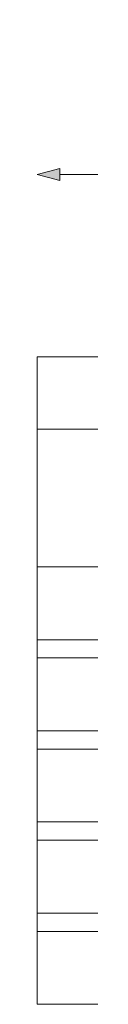
# Model space of a CAD drawing. Units: millimetres. Extents: x -55032 to -50032, y -36960 to -32960.
# Drawn here: x -52447 to -52403, y -36193 to -35383 of the extents above; entities that cross this region are included whole.
import ezdxf

# ---------------------------------------------------------------- set-up
doc = ezdxf.new("R2010")
doc.units = ezdxf.units.MM
doc.header["$MEASUREMENT"] = 0
for name, color, linetype, lineweight in [('0_Pen_No__1', 7, 'Continuous', 13), ('0_Pen_No__221', 7, 'Continuous', 5), ('OBJ_000002_Pen_No__1', 7, 'Continuous', 13), ('OBJ_000004_Pen_No__1', 7, 'Continuous', 13), ('OBJ_000006_Pen_No__1', 7, 'Continuous', 13), ('OBJ_000007_Pen_No__1', 7, 'Continuous', 13), ('OBJ_000008_Pen_No__1', 7, 'Continuous', 13), ('OBJ_000009_Pen_No__1', 7, 'Continuous', 13), ('OBJ_000010_Pen_No__1', 7, 'Continuous', 13), ('OBJ_000012_Pen_No__1', 7, 'Continuous', 13), ('OBJ_000013_Pen_No__1', 7, 'Continuous', 13), ('OBJ_000014_Pen_No__1', 7, 'Continuous', 13), ('OBJ_000015_Pen_No__1', 7, 'Continuous', 13), ('OBJ_000016_Pen_No__1', 7, 'Continuous', 13), ('OBJ_000017_Pen_No__1', 7, 'Continuous', 13), ('OBJ_000018_Pen_No__1', 7, 'Continuous', 13), ('OBJ_000019_Pen_No__1', 7, 'Continuous', 13), ('OBJ_000020_Pen_No__1', 7, 'Continuous', 13), ('OBJ_000021_Pen_No__1', 7, 'Continuous', 13), ('OBJ_000022_Pen_No__1', 7, 'Continuous', 13), ('OBJ_000023_Pen_No__1', 7, 'Continuous', 13)]:
    doc.layers.add(name, color=color, linetype=linetype, lineweight=lineweight)
doc.styles.add('GENERATED_STYLE_1', font='txt')
doc.dimstyles.new('GENERATED_STYLE__1', dxfattribs={"dimtxt": 40, "dimasz": 18.357488, "dimexe": 0.18, "dimexo": 150, "dimgap": 0.09, "dimtad": 1, "dimtih": 1, "dimtoh": 1, "dimdec": 0, "dimlfac": 0.1, "dimzin": 0, "dimdsep": 46, "dimtxsty": 'GENERATED_STYLE_1', "dimblk": 'ARROWHEAD_5', "dimblk1": 'ARROWHEAD_5', "dimblk2": 'ARROWHEAD_5', "dimcen": 0.09, "dimse1": 1, "dimse2": 1, "dimclrd": 7, "dimclre": 7, "dimclrt": 7, "dimadec": 0, "dimazin": 0, "dimtfac": 1, "dimtdec": 4, "dimtmove": 0, "dimatfit": 3, "dimfxl": 0, "dimtolj": 1, "dimtzin": 0, "dimarcsym": 0})

# ---------------------------------------------------------------- blocks, each defined once
blk = doc.blocks.new('*D1')
at = {"linetype": 'Continuous', "lineweight": 0, "true_color": 0x000000}
for points in [[(-52447.08, -35510.3), (-52428.42, -35515.3), (-52428.42, -35505.3)], [(-51264.9, -35510.3), (-51283.56, -35505.3), (-51283.56, -35515.3)]]:
    blk.add_hatch(color=18, dxfattribs=at).paths.add_polyline_path(points)
at = {"layer": '0_Pen_No__221', "linetype": 'Continuous'}
for p, q in [((-52447.08, -35510.3), (-52428.42, -35505.3)), ((-52428.42, -35505.3), (-52428.42, -35515.3)), ((-51264.9, -35510.3), (-51283.56, -35505.3)), ((-51283.56, -35515.3), (-51283.56, -35505.3)), ((-52447.08, -35510.3), (-52428.42, -35515.3)), ((-52428.42, -35510.3), (-51283.56, -35510.3)), ((-51264.9, -35510.3), (-51283.56, -35515.3))]:
    blk.add_line(p, q, dxfattribs=at)
at = {"layer": '0_Pen_No__1', "insert": (-51945.77, -35502.3), "char_height": 40, "attachment_point": 7, "style": 'GENERATED_STYLE_1'}
blk.add_mtext('\\A1;{\\fArial CE|b0|i0|c238|p34;120 cm}', dxfattribs=at)
blk = doc.blocks.new('ARROWHEAD_5')
at = {"color": 0, "linetype": 'Continuous', "lineweight": 0}
blk.add_line((0, 0), (-1, 0), dxfattribs=at)
blk.add_solid([(-1, 0.2679), (0, 0), (-1, -0.2679), (-1, 0.2679)], dxfattribs=at)

msp = doc.modelspace()

# ---------------------------------------------------------------- linework, layer by layer
at = {"layer": 'OBJ_000002_Pen_No__1', "linetype": 'Continuous'}
for p, q in [((-52447.08, -35671.1), (-52447.08, -35660.53)), ((-52447.08, -35660.53), (-52447.08, -35688.91)), ((-52447.08, -35660.53), (-52447.08, -35671.1)), ((-52447.08, -35688.91), (-52447.08, -35660.53)), ((-52447.08, -35661.03), (-52447.08, -35671.49)), ((-52447.08, -35661.03), (-52447.08, -35690.59)), ((-52447.08, -35671.49), (-52447.08, -35661.03)), ((-52447.08, -35680.47), (-52447.08, -35671.1)), ((-52447.08, -35671.1), (-52447.08, -35688.91)), ((-52447.08, -35671.1), (-52447.08, -35680.47)), ((-52447.08, -35699.73), (-52447.08, -35671.1)), ((-52447.08, -35688.91), (-52447.08, -35671.1)), ((-52447.08, -35671.1), (-52447.08, -35699.73)), ((-52447.08, -35671.49), (-52447.08, -35680.77)), ((-52447.08, -35690.59), (-52447.08, -35671.49)), ((-52447.08, -35680.77), (-52447.08, -35671.49)), ((-52447.08, -35671.49), (-52447.08, -35690.59)), ((-52447.08, -35688.67), (-52447.08, -35680.47)), ((-52447.08, -35680.47), (-52447.08, -35699.73)), ((-52447.08, -35680.47), (-52447.08, -35688.67)), ((-52447.08, -35699.73), (-52447.08, -35680.47)), ((-52447.08, -35680.77), (-52447.08, -35688.88)), ((-52447.08, -35701.04), (-52447.08, -35680.77)), ((-52447.08, -35680.77), (-52447.08, -35690.59)), ((-52447.08, -35710.33), (-52447.08, -35680.77)), ((-52447.08, -35680.77), (-52447.08, -35701.04)), ((-52447.08, -35688.88), (-52447.08, -35680.77)), ((-52447.08, -35680.77), (-52447.08, -35710.33)), ((-52447.08, -35690.59), (-52447.08, -35680.77)), ((-52447.08, -35695.67), (-52447.08, -35688.67)), ((-52447.08, -35688.67), (-52447.08, -35699.73)), ((-52447.08, -35688.67), (-52447.08, -35695.67)), ((-52447.08, -35699.73), (-52447.08, -35688.67)), ((-52447.08, -35688.88), (-52447.08, -35695.82)), ((-52447.08, -35718.43), (-52447.08, -35688.88)), ((-52447.08, -35688.88), (-52447.08, -35710.33)), ((-52447.08, -35695.82), (-52447.08, -35688.88)), ((-52447.08, -35688.88), (-52447.08, -35718.43)), ((-52447.08, -35710.33), (-52447.08, -35688.88)), ((-52447.08, -35688.91), (-52447.08, -35699.73)), ((-52447.08, -35699.73), (-52447.08, -35688.91)), ((-52447.08, -35701.04), (-52447.08, -35690.59)), ((-52447.08, -35690.59), (-52447.08, -35701.04)), ((-52447.08, -35701.49), (-52447.08, -35695.67)), ((-52447.08, -35695.67), (-52447.08, -35699.73)), ((-52447.08, -35695.67), (-52447.08, -35701.49)), ((-52447.08, -35724.89), (-52447.08, -35695.67)), ((-52447.08, -35717.72), (-52447.08, -35695.67)), ((-52447.08, -35695.67), (-52447.08, -35724.89)), ((-52447.08, -35709.33), (-52447.08, -35695.67)), ((-52447.08, -35695.67), (-52447.08, -35717.72)), ((-52447.08, -35699.73), (-52447.08, -35695.67)), ((-52447.08, -35695.67), (-52447.08, -35709.33)), ((-52447.08, -35695.82), (-52447.08, -35701.58)), ((-52447.08, -35725.37), (-52447.08, -35695.82)), ((-52447.08, -35695.82), (-52447.08, -35718.43)), ((-52447.08, -35701.58), (-52447.08, -35695.82)), ((-52447.08, -35695.82), (-52447.08, -35725.37)), ((-52447.08, -35718.43), (-52447.08, -35695.82)), ((-52447.08, -35699.73), (-52447.08, -35709.33)), ((-52447.08, -35709.33), (-52447.08, -35699.73)), ((-52447.08, -35710.33), (-52447.08, -35701.04)), ((-52447.08, -35701.04), (-52447.08, -35710.33)), ((-52447.08, -35706.12), (-52447.08, -35701.49)), ((-52447.08, -35701.49), (-52447.08, -35724.89)), ((-52447.08, -35701.49), (-52447.08, -35706.12)), ((-52447.08, -35730.84), (-52447.08, -35701.49)), ((-52447.08, -35724.89), (-52447.08, -35701.49)), ((-52447.08, -35701.49), (-52447.08, -35730.84)), ((-52447.08, -35701.58), (-52447.08, -35706.17)), ((-52447.08, -35731.13), (-52447.08, -35701.58)), ((-52447.08, -35701.58), (-52447.08, -35725.37)), ((-52447.08, -35706.17), (-52447.08, -35701.58)), ((-52447.08, -35701.58), (-52447.08, -35731.13)), ((-52447.08, -35725.37), (-52447.08, -35701.58)), ((-52447.08, -35709.56), (-52447.08, -35706.12)), ((-52447.08, -35706.12), (-52447.08, -35730.84)), ((-52447.08, -35706.12), (-52447.08, -35709.56)), ((-52447.08, -35735.57), (-52447.08, -35706.12)), ((-52447.08, -35730.84), (-52447.08, -35706.12)), ((-52447.08, -35706.12), (-52447.08, -35735.57)), ((-52447.08, -35706.17), (-52447.08, -35709.58)), ((-52447.08, -35735.72), (-52447.08, -35706.17)), ((-52447.08, -35706.17), (-52447.08, -35731.13)), ((-52447.08, -35709.58), (-52447.08, -35706.17)), ((-52447.08, -35706.17), (-52447.08, -35735.72)), ((-52447.08, -35731.13), (-52447.08, -35706.17)), ((-52447.08, -35709.33), (-52447.08, -35717.72)), ((-52447.08, -35717.72), (-52447.08, -35709.33)), ((-52447.08, -35711.82), (-52447.08, -35709.56)), ((-52447.08, -35709.56), (-52447.08, -35735.57)), ((-52447.08, -35709.56), (-52447.08, -35711.82)), ((-52447.08, -35739.08), (-52447.08, -35709.56)), ((-52447.08, -35735.57), (-52447.08, -35709.56)), ((-52447.08, -35709.56), (-52447.08, -35739.08)), ((-52447.08, -35709.58), (-52447.08, -35711.82)), ((-52447.08, -35739.13), (-52447.08, -35709.58)), ((-52447.08, -35709.58), (-52447.08, -35735.72)), ((-52447.08, -35711.82), (-52447.08, -35709.58)), ((-52447.08, -35709.58), (-52447.08, -35739.13)), ((-52447.08, -35735.72), (-52447.08, -35709.58)), ((-52447.08, -35718.43), (-52447.08, -35710.33)), ((-52447.08, -35710.33), (-52447.08, -35718.43)), ((-52447.08, -35741.38), (-52447.08, -35711.82)), ((-52447.08, -35711.82), (-52447.08, -35739.13)), ((-52447.08, -35711.82), (-52447.08, -35739.08)), ((-52447.08, -35739.08), (-52447.08, -35711.82)), ((-52447.08, -35711.82), (-52447.08, -35741.38)), ((-52447.08, -35739.13), (-52447.08, -35711.82)), ((-52447.08, -35717.72), (-52447.08, -35724.89)), ((-52447.08, -35724.89), (-52447.08, -35717.72)), ((-52447.08, -35725.37), (-52447.08, -35718.43)), ((-52447.08, -35718.43), (-52447.08, -35725.37)), ((-52447.08, -35724.89), (-52447.08, -35730.84)), ((-52447.08, -35730.84), (-52447.08, -35724.89)), ((-52447.08, -35731.13), (-52447.08, -35725.37)), ((-52447.08, -35725.37), (-52447.08, -35731.13)), ((-52447.08, -35730.84), (-52447.08, -35735.57)), ((-52447.08, -35735.57), (-52447.08, -35730.84)), ((-52447.08, -35735.72), (-52447.08, -35731.13)), ((-52447.08, -35731.13), (-52447.08, -35735.72)), ((-52447.08, -35735.57), (-52447.08, -35739.08)), ((-52447.08, -35739.08), (-52447.08, -35735.57)), ((-52447.08, -35739.13), (-52447.08, -35735.72)), ((-52447.08, -35735.72), (-52447.08, -35739.13)), ((-52447.08, -35739.08), (-52447.08, -35741.38)), ((-52447.08, -35741.38), (-52447.08, -35739.08)), ((-52447.08, -35741.38), (-52447.08, -35739.13)), ((-52447.08, -35739.13), (-52447.08, -35741.38))]:
    msp.add_line(p, q, dxfattribs=at)
at = {"layer": 'OBJ_000004_Pen_No__1', "linetype": 'Continuous'}
for p, q in [((-52447.08, -36163.1), (-52447.08, -36193.1)), ((-52447.08, -36193.1), (-52447.08, -36163.1)), ((-52447.08, -36193.1), (-52447.08, -36163.1)), ((-52447.08, -36193.1), (-52447.08, -36163.1)), ((-52447.08, -36163.1), (-52447.08, -36193.1)), ((-52447.08, -36193.1), (-52417.53, -36193.1)), ((-52417.53, -36193.1), (-52447.08, -36193.1)), ((-52387.97, -36193.1), (-52447.08, -36193.1)), ((-52447.08, -36193.1), (-52387.97, -36193.1)), ((-52417.53, -36193.1), (-52447.08, -36193.1)), ((-52447.08, -36193.1), (-52387.97, -36193.1)), ((-52417.53, -36193.1), (-52387.97, -36193.1)), ((-52387.97, -36193.1), (-52417.53, -36193.1)), ((-52387.97, -36193.1), (-52417.53, -36193.1))]:
    msp.add_line(p, q, dxfattribs=at)
at = {"layer": 'OBJ_000006_Pen_No__1', "linetype": 'Continuous'}
for p, q in [((-52447.08, -36088.1), (-52447.08, -36058.1)), ((-52447.08, -36058.1), (-52447.08, -36088.1)), ((-52447.08, -36058.1), (-51855.99, -36058.1)), ((-51855.99, -36058.1), (-52447.08, -36058.1)), ((-52447.08, -36058.1), (-51855.99, -36058.1)), ((-52447.08, -36088.1), (-52447.08, -36058.1)), ((-51855.99, -36058.1), (-52447.08, -36058.1)), ((-52447.08, -36058.1), (-52447.08, -36088.1)), ((-52447.08, -36118.1), (-52447.08, -36088.1)), ((-52447.08, -36088.1), (-52447.08, -36118.1)), ((-52447.08, -36118.1), (-52447.08, -36088.1)), ((-52447.08, -36088.1), (-52447.08, -36118.1)), ((-51855.99, -36118.1), (-52447.08, -36118.1)), ((-52447.08, -36118.1), (-51855.99, -36118.1)), ((-51855.99, -36118.1), (-52447.08, -36118.1)), ((-52447.08, -36118.1), (-51855.99, -36118.1))]:
    msp.add_line(p, q, dxfattribs=at)
at = {"layer": 'OBJ_000007_Pen_No__1', "linetype": 'Continuous'}
for p, q in [((-52447.08, -36013.1), (-52447.08, -35983.1)), ((-52447.08, -35983.1), (-52447.08, -36013.1)), ((-52447.08, -35983.1), (-51855.99, -35983.1)), ((-51855.99, -35983.1), (-52447.08, -35983.1)), ((-52447.08, -35983.1), (-51855.99, -35983.1)), ((-52447.08, -36013.1), (-52447.08, -35983.1)), ((-51855.99, -35983.1), (-52447.08, -35983.1)), ((-52447.08, -35983.1), (-52447.08, -36013.1)), ((-52447.08, -36043.1), (-52447.08, -36013.1)), ((-52447.08, -36013.1), (-52447.08, -36043.1)), ((-52447.08, -36043.1), (-52447.08, -36013.1)), ((-52447.08, -36013.1), (-52447.08, -36043.1)), ((-51855.99, -36043.1), (-52447.08, -36043.1)), ((-52447.08, -36043.1), (-51855.99, -36043.1)), ((-51855.99, -36043.1), (-52447.08, -36043.1)), ((-52447.08, -36043.1), (-51855.99, -36043.1))]:
    msp.add_line(p, q, dxfattribs=at)
at = {"layer": 'OBJ_000008_Pen_No__1', "linetype": 'Continuous'}
for p, q in [((-52447.08, -35863.1), (-52447.08, -35833.1)), ((-52447.08, -35833.1), (-52447.08, -35863.1)), ((-52447.08, -35833.1), (-51855.99, -35833.1)), ((-51855.99, -35833.1), (-52447.08, -35833.1)), ((-52447.08, -35833.1), (-51855.99, -35833.1)), ((-52447.08, -35863.1), (-52447.08, -35833.1)), ((-51855.99, -35833.1), (-52447.08, -35833.1)), ((-52447.08, -35833.1), (-52447.08, -35863.1)), ((-52447.08, -35893.1), (-52447.08, -35863.1)), ((-52447.08, -35863.1), (-52447.08, -35893.1)), ((-52447.08, -35893.1), (-52447.08, -35863.1)), ((-52447.08, -35863.1), (-52447.08, -35893.1)), ((-51855.99, -35893.1), (-52447.08, -35893.1)), ((-52447.08, -35893.1), (-51855.99, -35893.1)), ((-51855.99, -35893.1), (-52447.08, -35893.1)), ((-52447.08, -35893.1), (-51855.99, -35893.1))]:
    msp.add_line(p, q, dxfattribs=at)
at = {"layer": 'OBJ_000009_Pen_No__1', "linetype": 'Continuous'}
for p, q in [((-52447.08, -36163.1), (-52447.08, -36133.1)), ((-52447.08, -36133.1), (-52447.08, -36163.1)), ((-52447.08, -36133.1), (-51855.99, -36133.1)), ((-51855.99, -36133.1), (-52447.08, -36133.1)), ((-52447.08, -36133.1), (-51855.99, -36133.1)), ((-52447.08, -36163.1), (-52447.08, -36133.1)), ((-51855.99, -36133.1), (-52447.08, -36133.1)), ((-52447.08, -36133.1), (-52447.08, -36163.1)), ((-52447.08, -36193.1), (-52447.08, -36163.1)), ((-52447.08, -36163.1), (-52447.08, -36193.1)), ((-52447.08, -36193.1), (-52447.08, -36163.1)), ((-52447.08, -36163.1), (-52447.08, -36193.1)), ((-51855.99, -36193.1), (-52447.08, -36193.1)), ((-52447.08, -36193.1), (-51855.99, -36193.1)), ((-51855.99, -36193.1), (-52447.08, -36193.1)), ((-52447.08, -36193.1), (-51855.99, -36193.1))]:
    msp.add_line(p, q, dxfattribs=at)
at = {"layer": 'OBJ_000010_Pen_No__1', "linetype": 'Continuous'}
for p, q in [((-52447.08, -35938.1), (-52447.08, -35908.1)), ((-52447.08, -35908.1), (-52447.08, -35938.1)), ((-52447.08, -35908.1), (-51855.99, -35908.1)), ((-51855.99, -35908.1), (-52447.08, -35908.1)), ((-52447.08, -35908.1), (-51855.99, -35908.1)), ((-52447.08, -35938.1), (-52447.08, -35908.1)), ((-51855.99, -35908.1), (-52447.08, -35908.1)), ((-52447.08, -35908.1), (-52447.08, -35938.1)), ((-52447.08, -35968.1), (-52447.08, -35938.1)), ((-52447.08, -35938.1), (-52447.08, -35968.1)), ((-52447.08, -35968.1), (-52447.08, -35938.1)), ((-52447.08, -35938.1), (-52447.08, -35968.1)), ((-51855.99, -35968.1), (-52447.08, -35968.1)), ((-52447.08, -35968.1), (-51855.99, -35968.1)), ((-51855.99, -35968.1), (-52447.08, -35968.1)), ((-52447.08, -35968.1), (-51855.99, -35968.1))]:
    msp.add_line(p, q, dxfattribs=at)
at = {"layer": 'OBJ_000012_Pen_No__1', "linetype": 'Continuous'}
for p, q in [((-52447.08, -35967.4), (-52447.08, -35741.71)), ((-52447.08, -35741.71), (-52447.08, -35967.4)), ((-52447.08, -35741.71), (-52447.08, -35967.4)), ((-52447.08, -35741.71), (-52447.08, -35967.4)), ((-52447.08, -36193.1), (-52447.08, -35967.4)), ((-52447.08, -36193.1), (-52447.08, -35967.4)), ((-52447.08, -36193.1), (-52447.08, -35967.4)), ((-52447.08, -35967.4), (-52447.08, -36193.1)), ((-52417.53, -36193.1), (-52447.08, -36193.1)), ((-52447.08, -36193.1), (-52417.53, -36193.1)), ((-52447.08, -36193.1), (-52417.53, -36193.1)), ((-52417.53, -36193.1), (-52447.08, -36193.1)), ((-52387.97, -36193.1), (-52417.53, -36193.1)), ((-52417.53, -36193.1), (-52387.97, -36193.1)), ((-52417.53, -36193.1), (-52387.97, -36193.1)), ((-52387.97, -36193.1), (-52417.53, -36193.1))]:
    msp.add_line(p, q, dxfattribs=at)
at = {"layer": 'OBJ_000013_Pen_No__1', "linetype": 'Continuous'}
for p, q in [((-52447.08, -35713.95), (-52447.08, -35689.4)), ((-52447.08, -35689.4), (-52447.08, -35695.07)), ((-52447.08, -35689.4), (-52447.08, -35713.95)), ((-52447.08, -35695.07), (-52447.08, -35689.4)), ((-52447.08, -35713.95), (-52447.08, -35695.07)), ((-52447.08, -35695.07), (-52447.08, -35719.62)), ((-52447.08, -35719.62), (-52447.08, -35695.07)), ((-52447.08, -35695.07), (-52447.08, -35700.75)), ((-52447.08, -35695.07), (-52447.08, -35713.95)), ((-52447.08, -35700.75), (-52447.08, -35695.07)), ((-52447.08, -35719.62), (-52447.08, -35700.75)), ((-52447.08, -35700.75), (-52447.08, -35725.3)), ((-52447.08, -35700.75), (-52447.08, -35719.62)), ((-52447.08, -35725.3), (-52447.08, -35700.75)), ((-52447.08, -35719.62), (-52447.08, -35713.95)), ((-52447.08, -35713.95), (-52447.08, -35719.62)), ((-52447.08, -35725.3), (-52447.08, -35719.62)), ((-52447.08, -35719.62), (-52447.08, -35725.3))]:
    msp.add_line(p, q, dxfattribs=at)
at = {"layer": 'OBJ_000014_Pen_No__1', "linetype": 'Continuous'}
for p, q in [((-52447.08, -35715.79), (-52447.08, -35703.45)), ((-52447.08, -35703.45), (-52447.08, -35706.6)), ((-52447.08, -35703.45), (-52447.08, -35715.79)), ((-52447.08, -35706.6), (-52447.08, -35703.45)), ((-52447.08, -35731.29), (-52447.08, -35706.6)), ((-52447.08, -35706.6), (-52447.08, -35709.76)), ((-52447.08, -35706.6), (-52447.08, -35715.79)), ((-52447.08, -35715.79), (-52447.08, -35706.6)), ((-52447.08, -35706.6), (-52447.08, -35731.29)), ((-52447.08, -35709.76), (-52447.08, -35706.6)), ((-52447.08, -35731.29), (-52447.08, -35709.76)), ((-52447.08, -35709.76), (-52447.08, -35734.45)), ((-52447.08, -35725.26), (-52447.08, -35709.76)), ((-52447.08, -35709.76), (-52447.08, -35712.92)), ((-52447.08, -35709.76), (-52447.08, -35731.29)), ((-52447.08, -35709.76), (-52447.08, -35725.26)), ((-52447.08, -35734.45), (-52447.08, -35709.76)), ((-52447.08, -35712.92), (-52447.08, -35709.76)), ((-52447.08, -35712.92), (-52447.08, -35725.26)), ((-52447.08, -35725.26), (-52447.08, -35712.92)), ((-52447.08, -35728.13), (-52447.08, -35715.79)), ((-52447.08, -35715.79), (-52447.08, -35731.29)), ((-52447.08, -35731.29), (-52447.08, -35715.79)), ((-52447.08, -35715.79), (-52447.08, -35728.13)), ((-52447.08, -35734.45), (-52447.08, -35725.26)), ((-52447.08, -35725.26), (-52447.08, -35737.6)), ((-52447.08, -35725.26), (-52447.08, -35734.45)), ((-52447.08, -35737.6), (-52447.08, -35725.26)), ((-52447.08, -35731.29), (-52447.08, -35728.13)), ((-52447.08, -35728.13), (-52447.08, -35731.29)), ((-52447.08, -35734.45), (-52447.08, -35731.29)), ((-52447.08, -35731.29), (-52447.08, -35734.45)), ((-52447.08, -35737.6), (-52447.08, -35734.45)), ((-52447.08, -35734.45), (-52447.08, -35737.6))]:
    msp.add_line(p, q, dxfattribs=at)
at = {"layer": 'OBJ_000015_Pen_No__1', "linetype": 'Continuous'}
for p, q in [((-52447.08, -35727.72), (-52447.08, -35715.32)), ((-52447.08, -35715.32), (-52447.08, -35717.86)), ((-52447.08, -35715.32), (-52447.08, -35727.72)), ((-52447.08, -35717.86), (-52447.08, -35715.32)), ((-52447.08, -35742.66), (-52447.08, -35717.86)), ((-52447.08, -35717.86), (-52447.08, -35720.4)), ((-52447.08, -35717.86), (-52447.08, -35727.72)), ((-52447.08, -35727.72), (-52447.08, -35717.86)), ((-52447.08, -35717.86), (-52447.08, -35742.66)), ((-52447.08, -35720.4), (-52447.08, -35717.86)), ((-52447.08, -35742.66), (-52447.08, -35720.4)), ((-52447.08, -35720.4), (-52447.08, -35745.2)), ((-52447.08, -35735.34), (-52447.08, -35720.4)), ((-52447.08, -35720.4), (-52447.08, -35722.94)), ((-52447.08, -35720.4), (-52447.08, -35742.66)), ((-52447.08, -35720.4), (-52447.08, -35735.34)), ((-52447.08, -35745.2), (-52447.08, -35720.4)), ((-52447.08, -35722.94), (-52447.08, -35720.4)), ((-52447.08, -35722.94), (-52447.08, -35735.34)), ((-52447.08, -35735.34), (-52447.08, -35722.94)), ((-52447.08, -35740.12), (-52447.08, -35727.72)), ((-52447.08, -35727.72), (-52447.08, -35742.66)), ((-52447.08, -35742.66), (-52447.08, -35727.72)), ((-52447.08, -35727.72), (-52447.08, -35740.12)), ((-52447.08, -35745.2), (-52447.08, -35735.34)), ((-52447.08, -35735.34), (-52447.08, -35747.74)), ((-52447.08, -35735.34), (-52447.08, -35745.2)), ((-52447.08, -35747.74), (-52447.08, -35735.34)), ((-52447.08, -35742.66), (-52447.08, -35740.12)), ((-52447.08, -35740.12), (-52447.08, -35742.66)), ((-52447.08, -35745.2), (-52447.08, -35742.66)), ((-52447.08, -35742.66), (-52447.08, -35745.2)), ((-52447.08, -35747.74), (-52447.08, -35745.2)), ((-52447.08, -35745.2), (-52447.08, -35747.74))]:
    msp.add_line(p, q, dxfattribs=at)
at = {"layer": 'OBJ_000016_Pen_No__1', "linetype": 'Continuous'}
for p, q in [((-52447.08, -35737.41), (-52447.08, -35724.97)), ((-52447.08, -35724.97), (-52447.08, -35726.91)), ((-52447.08, -35724.97), (-52447.08, -35737.41)), ((-52447.08, -35726.91), (-52447.08, -35724.97)), ((-52447.08, -35751.79), (-52447.08, -35726.91)), ((-52447.08, -35726.91), (-52447.08, -35728.84)), ((-52447.08, -35726.91), (-52447.08, -35737.41)), ((-52447.08, -35737.41), (-52447.08, -35726.91)), ((-52447.08, -35726.91), (-52447.08, -35751.79)), ((-52447.08, -35728.84), (-52447.08, -35726.91)), ((-52447.08, -35751.79), (-52447.08, -35728.84)), ((-52447.08, -35728.84), (-52447.08, -35753.73)), ((-52447.08, -35743.22), (-52447.08, -35728.84)), ((-52447.08, -35728.84), (-52447.08, -35730.78)), ((-52447.08, -35728.84), (-52447.08, -35751.79)), ((-52447.08, -35728.84), (-52447.08, -35743.22)), ((-52447.08, -35753.73), (-52447.08, -35728.84)), ((-52447.08, -35730.78), (-52447.08, -35728.84)), ((-52447.08, -35730.78), (-52447.08, -35743.22)), ((-52447.08, -35743.22), (-52447.08, -35730.78)), ((-52447.08, -35749.85), (-52447.08, -35737.41)), ((-52447.08, -35737.41), (-52447.08, -35751.79)), ((-52447.08, -35751.79), (-52447.08, -35737.41)), ((-52447.08, -35737.41), (-52447.08, -35749.85)), ((-52447.08, -35753.73), (-52447.08, -35743.22)), ((-52447.08, -35743.22), (-52447.08, -35755.66)), ((-52447.08, -35743.22), (-52447.08, -35753.73)), ((-52447.08, -35755.66), (-52447.08, -35743.22)), ((-52447.08, -35751.79), (-52447.08, -35749.85)), ((-52447.08, -35749.85), (-52447.08, -35751.79)), ((-52447.08, -35753.73), (-52447.08, -35751.79)), ((-52447.08, -35751.79), (-52447.08, -35753.73)), ((-52447.08, -35755.66), (-52447.08, -35753.73)), ((-52447.08, -35753.73), (-52447.08, -35755.66))]:
    msp.add_line(p, q, dxfattribs=at)
at = {"layer": 'OBJ_000017_Pen_No__1', "linetype": 'Continuous'}
for p, q in [((-52447.08, -35757.39), (-52447.08, -35732.45)), ((-52447.08, -35732.45), (-52447.08, -35734.47)), ((-52447.08, -35732.45), (-52447.08, -35757.39)), ((-52447.08, -35734.47), (-52447.08, -35732.45)), ((-52447.08, -35757.39), (-52447.08, -35734.47)), ((-52447.08, -35734.47), (-52447.08, -35759.41)), ((-52447.08, -35759.41), (-52447.08, -35734.47)), ((-52447.08, -35734.47), (-52447.08, -35736.49)), ((-52447.08, -35734.47), (-52447.08, -35757.39)), ((-52447.08, -35736.49), (-52447.08, -35734.47)), ((-52447.08, -35759.41), (-52447.08, -35736.49)), ((-52447.08, -35736.49), (-52447.08, -35761.43)), ((-52447.08, -35736.49), (-52447.08, -35759.41)), ((-52447.08, -35761.43), (-52447.08, -35736.49)), ((-52447.08, -35759.41), (-52447.08, -35757.39)), ((-52447.08, -35757.39), (-52447.08, -35759.41)), ((-52447.08, -35761.43), (-52447.08, -35759.41)), ((-52447.08, -35759.41), (-52447.08, -35761.43))]:
    msp.add_line(p, q, dxfattribs=at)
at = {"layer": 'OBJ_000018_Pen_No__1', "linetype": 'Continuous'}
for p, q in [((-52447.08, -35750.29), (-52447.08, -35737.8)), ((-52447.08, -35737.8), (-52447.08, -35738.57)), ((-52447.08, -35737.8), (-52447.08, -35750.29)), ((-52447.08, -35738.57), (-52447.08, -35737.8)), ((-52447.08, -35763.55), (-52447.08, -35738.57)), ((-52447.08, -35738.57), (-52447.08, -35739.34)), ((-52447.08, -35738.57), (-52447.08, -35750.29)), ((-52447.08, -35750.29), (-52447.08, -35738.57)), ((-52447.08, -35738.57), (-52447.08, -35763.55)), ((-52447.08, -35739.34), (-52447.08, -35738.57)), ((-52447.08, -35763.55), (-52447.08, -35739.34)), ((-52447.08, -35739.34), (-52447.08, -35764.32)), ((-52447.08, -35752.6), (-52447.08, -35739.34)), ((-52447.08, -35739.34), (-52447.08, -35740.11)), ((-52447.08, -35739.34), (-52447.08, -35763.55)), ((-52447.08, -35739.34), (-52447.08, -35752.6)), ((-52447.08, -35764.32), (-52447.08, -35739.34)), ((-52447.08, -35740.11), (-52447.08, -35739.34)), ((-52447.08, -35740.11), (-52447.08, -35752.6)), ((-52447.08, -35752.6), (-52447.08, -35740.11)), ((-52447.08, -35762.78), (-52447.08, -35750.29)), ((-52447.08, -35750.29), (-52447.08, -35763.55)), ((-52447.08, -35763.55), (-52447.08, -35750.29)), ((-52447.08, -35750.29), (-52447.08, -35762.78)), ((-52447.08, -35764.32), (-52447.08, -35752.6)), ((-52447.08, -35752.6), (-52447.08, -35765.09)), ((-52447.08, -35752.6), (-52447.08, -35764.32)), ((-52447.08, -35765.09), (-52447.08, -35752.6)), ((-52447.08, -35763.55), (-52447.08, -35762.78)), ((-52447.08, -35762.78), (-52447.08, -35763.55)), ((-52447.08, -35764.32), (-52447.08, -35763.55)), ((-52447.08, -35763.55), (-52447.08, -35764.32)), ((-52447.08, -35765.09), (-52447.08, -35764.32)), ((-52447.08, -35764.32), (-52447.08, -35765.09))]:
    msp.add_line(p, q, dxfattribs=at)
at = {"layer": 'OBJ_000019_Pen_No__1', "linetype": 'Continuous'}
for p, q in [((-52447.08, -35738.57), (-52447.08, -35737.8)), ((-52447.08, -35737.8), (-52447.08, -35750.29)), ((-52447.08, -35750.29), (-52447.08, -35737.8)), ((-52447.08, -35737.8), (-52447.08, -35738.57)), ((-52447.08, -35739.34), (-52447.08, -35738.57)), ((-52447.08, -35738.57), (-52447.08, -35763.55)), ((-52447.08, -35750.29), (-52447.08, -35738.57)), ((-52447.08, -35763.55), (-52447.08, -35738.57)), ((-52447.08, -35738.57), (-52447.08, -35750.29)), ((-52447.08, -35738.57), (-52447.08, -35739.34)), ((-52447.08, -35764.32), (-52447.08, -35739.34)), ((-52447.08, -35739.34), (-52447.08, -35763.55)), ((-52447.08, -35740.11), (-52447.08, -35739.34)), ((-52447.08, -35739.34), (-52447.08, -35752.6)), ((-52447.08, -35763.55), (-52447.08, -35739.34)), ((-52447.08, -35739.34), (-52447.08, -35764.32)), ((-52447.08, -35752.6), (-52447.08, -35739.34)), ((-52447.08, -35739.34), (-52447.08, -35740.11)), ((-52447.08, -35752.6), (-52447.08, -35740.11)), ((-52447.08, -35740.11), (-52447.08, -35752.6)), ((-52447.08, -35763.55), (-52447.08, -35750.29)), ((-52447.08, -35750.29), (-52447.08, -35762.78)), ((-52447.08, -35750.29), (-52447.08, -35763.55)), ((-52447.08, -35762.78), (-52447.08, -35750.29)), ((-52447.08, -35765.09), (-52447.08, -35752.6)), ((-52447.08, -35752.6), (-52447.08, -35764.32)), ((-52447.08, -35764.32), (-52447.08, -35752.6)), ((-52447.08, -35752.6), (-52447.08, -35765.09)), ((-52447.08, -35762.78), (-52447.08, -35763.55)), ((-52447.08, -35763.55), (-52447.08, -35762.78)), ((-52447.08, -35763.55), (-52447.08, -35764.32)), ((-52447.08, -35764.32), (-52447.08, -35763.55)), ((-52447.08, -35764.32), (-52447.08, -35765.09)), ((-52447.08, -35765.09), (-52447.08, -35764.32))]:
    msp.add_line(p, q, dxfattribs=at)
at = {"layer": 'OBJ_000020_Pen_No__1', "linetype": 'Continuous'}
for p, q in [((-52447.08, -35733.79), (-52447.08, -35732.45)), ((-52447.08, -35732.45), (-52447.08, -35744.92)), ((-52447.08, -35744.92), (-52447.08, -35732.45)), ((-52447.08, -35732.45), (-52447.08, -35733.79)), ((-52447.08, -35735.14), (-52447.08, -35733.79)), ((-52447.08, -35733.79), (-52447.08, -35758.74)), ((-52447.08, -35744.92), (-52447.08, -35733.79)), ((-52447.08, -35758.74), (-52447.08, -35733.79)), ((-52447.08, -35733.79), (-52447.08, -35744.92)), ((-52447.08, -35733.79), (-52447.08, -35735.14)), ((-52447.08, -35760.08), (-52447.08, -35735.14)), ((-52447.08, -35735.14), (-52447.08, -35758.74)), ((-52447.08, -35736.49), (-52447.08, -35735.14)), ((-52447.08, -35735.14), (-52447.08, -35748.96)), ((-52447.08, -35758.74), (-52447.08, -35735.14)), ((-52447.08, -35735.14), (-52447.08, -35760.08)), ((-52447.08, -35748.96), (-52447.08, -35735.14)), ((-52447.08, -35735.14), (-52447.08, -35736.49)), ((-52447.08, -35748.96), (-52447.08, -35736.49)), ((-52447.08, -35736.49), (-52447.08, -35748.96)), ((-52447.08, -35758.74), (-52447.08, -35744.92)), ((-52447.08, -35744.92), (-52447.08, -35757.39)), ((-52447.08, -35744.92), (-52447.08, -35758.74)), ((-52447.08, -35757.39), (-52447.08, -35744.92)), ((-52447.08, -35761.43), (-52447.08, -35748.96)), ((-52447.08, -35748.96), (-52447.08, -35760.08)), ((-52447.08, -35760.08), (-52447.08, -35748.96)), ((-52447.08, -35748.96), (-52447.08, -35761.43)), ((-52447.08, -35757.39), (-52447.08, -35758.74)), ((-52447.08, -35758.74), (-52447.08, -35757.39)), ((-52447.08, -35758.74), (-52447.08, -35760.08)), ((-52447.08, -35760.08), (-52447.08, -35758.74)), ((-52447.08, -35760.08), (-52447.08, -35761.43)), ((-52447.08, -35761.43), (-52447.08, -35760.08))]:
    msp.add_line(p, q, dxfattribs=at)
at = {"layer": 'OBJ_000021_Pen_No__1', "linetype": 'Continuous'}
for p, q in [((-52447.08, -35727.88), (-52447.08, -35724.97)), ((-52447.08, -35724.97), (-52447.08, -35749.85)), ((-52447.08, -35749.85), (-52447.08, -35724.97)), ((-52447.08, -35724.97), (-52447.08, -35727.88)), ((-52447.08, -35752.76), (-52447.08, -35727.88)), ((-52447.08, -35727.88), (-52447.08, -35749.85)), ((-52447.08, -35730.78), (-52447.08, -35727.88)), ((-52447.08, -35727.88), (-52447.08, -35752.76)), ((-52447.08, -35749.85), (-52447.08, -35727.88)), ((-52447.08, -35727.88), (-52447.08, -35730.78)), ((-52447.08, -35755.66), (-52447.08, -35730.78)), ((-52447.08, -35730.78), (-52447.08, -35752.76)), ((-52447.08, -35752.76), (-52447.08, -35730.78)), ((-52447.08, -35730.78), (-52447.08, -35755.66)), ((-52447.08, -35749.85), (-52447.08, -35752.76)), ((-52447.08, -35752.76), (-52447.08, -35749.85)), ((-52447.08, -35752.76), (-52447.08, -35755.66)), ((-52447.08, -35755.66), (-52447.08, -35752.76))]:
    msp.add_line(p, q, dxfattribs=at)
at = {"layer": 'OBJ_000022_Pen_No__1', "linetype": 'Continuous'}
for p, q in [((-52447.08, -35719.59), (-52447.08, -35714.22)), ((-52447.08, -35714.22), (-52447.08, -35719.59)), ((-52447.08, -35719.89), (-52447.08, -35714.22)), ((-52447.08, -35714.22), (-52447.08, -35719.89)), ((-52447.08, -35724.68), (-52447.08, -35719.59)), ((-52447.08, -35719.59), (-52447.08, -35719.89)), ((-52447.08, -35719.59), (-52447.08, -35724.68)), ((-52447.08, -35729.79), (-52447.08, -35719.59)), ((-52447.08, -35719.89), (-52447.08, -35719.59)), ((-52447.08, -35719.59), (-52447.08, -35729.79)), ((-52447.08, -35729.79), (-52447.08, -35719.89)), ((-52447.08, -35719.89), (-52417.53, -35719.89)), ((-52417.53, -35719.89), (-52447.08, -35719.89)), ((-52447.08, -35719.89), (-52447.08, -35729.79)), ((-52447.08, -35729.48), (-52447.08, -35724.68)), ((-52447.08, -35724.68), (-52447.08, -35729.79)), ((-52447.08, -35724.68), (-52447.08, -35729.48)), ((-52447.08, -35729.79), (-52447.08, -35724.68)), ((-52417.53, -35719.89), (-52387.97, -35719.89)), ((-52387.97, -35719.89), (-52417.53, -35719.89)), ((-52447.08, -35733.98), (-52447.08, -35729.48)), ((-52447.08, -35729.48), (-52447.08, -35729.79)), ((-52447.08, -35729.48), (-52447.08, -35733.98)), ((-52447.08, -35739.45), (-52447.08, -35729.48)), ((-52447.08, -35729.79), (-52447.08, -35729.48)), ((-52447.08, -35729.48), (-52447.08, -35739.45)), ((-52447.08, -35739.45), (-52447.08, -35729.79)), ((-52447.08, -35729.79), (-52447.08, -35739.45)), ((-52447.08, -35738.19), (-52447.08, -35733.98)), ((-52447.08, -35733.98), (-52447.08, -35739.45)), ((-52447.08, -35733.98), (-52447.08, -35738.19)), ((-52447.08, -35739.45), (-52447.08, -35733.98)), ((-52447.08, -35742.12), (-52447.08, -35738.19)), ((-52447.08, -35738.19), (-52447.08, -35739.45)), ((-52447.08, -35738.19), (-52447.08, -35742.12)), ((-52447.08, -35748.15), (-52447.08, -35738.19)), ((-52447.08, -35739.45), (-52447.08, -35738.19)), ((-52447.08, -35738.19), (-52447.08, -35748.15)), ((-52447.08, -35748.15), (-52447.08, -35739.45)), ((-52447.08, -35739.45), (-52447.08, -35748.15)), ((-52447.08, -35745.75), (-52447.08, -35742.12)), ((-52447.08, -35742.12), (-52447.08, -35748.15)), ((-52447.08, -35742.12), (-52447.08, -35745.75)), ((-52447.08, -35748.15), (-52447.08, -35742.12)), ((-52447.08, -35749.09), (-52447.08, -35745.75)), ((-52447.08, -35745.75), (-52447.08, -35748.15)), ((-52447.08, -35745.75), (-52447.08, -35749.09)), ((-52447.08, -35754.82), (-52447.08, -35745.75)), ((-52447.08, -35748.15), (-52447.08, -35745.75)), ((-52447.08, -35745.75), (-52447.08, -35754.82)), ((-52447.08, -35754.82), (-52447.08, -35748.15)), ((-52447.08, -35748.15), (-52447.08, -35754.82)), ((-52447.08, -35752.15), (-52447.08, -35749.09)), ((-52447.08, -35749.09), (-52447.08, -35754.82)), ((-52447.08, -35749.09), (-52447.08, -35752.15)), ((-52447.08, -35754.82), (-52447.08, -35749.09)), ((-52447.08, -35754.91), (-52447.08, -35752.15)), ((-52447.08, -35752.15), (-52447.08, -35754.82)), ((-52447.08, -35752.15), (-52447.08, -35754.91)), ((-52447.08, -35761.06), (-52447.08, -35752.15)), ((-52447.08, -35754.82), (-52447.08, -35752.15)), ((-52447.08, -35752.15), (-52447.08, -35761.06)), ((-52447.08, -35761.06), (-52447.08, -35754.82)), ((-52447.08, -35754.82), (-52447.08, -35761.06)), ((-52447.08, -35757.38), (-52447.08, -35754.91)), ((-52447.08, -35754.91), (-52447.08, -35761.06)), ((-52447.08, -35754.91), (-52447.08, -35757.38)), ((-52447.08, -35761.06), (-52447.08, -35754.91)), ((-52447.08, -35759.56), (-52447.08, -35757.38)), ((-52447.08, -35757.38), (-52447.08, -35761.06)), ((-52447.08, -35757.38), (-52447.08, -35759.56)), ((-52447.08, -35765.57), (-52447.08, -35757.38)), ((-52447.08, -35761.06), (-52447.08, -35757.38)), ((-52447.08, -35757.38), (-52447.08, -35765.57)), ((-52447.08, -35761.44), (-52447.08, -35759.56)), ((-52447.08, -35759.56), (-52447.08, -35765.57)), ((-52447.08, -35759.56), (-52447.08, -35761.44)), ((-52447.08, -35765.57), (-52447.08, -35759.56)), ((-52447.08, -35765.57), (-52447.08, -35761.06)), ((-52447.08, -35761.06), (-52447.08, -35765.57)), ((-52447.08, -35763.04), (-52447.08, -35761.44)), ((-52447.08, -35761.44), (-52447.08, -35765.57)), ((-52447.08, -35761.44), (-52447.08, -35763.04)), ((-52447.08, -35769.1), (-52447.08, -35761.44)), ((-52447.08, -35765.57), (-52447.08, -35761.44)), ((-52447.08, -35761.44), (-52447.08, -35769.1)), ((-52447.08, -35764.35), (-52447.08, -35763.04)), ((-52447.08, -35763.04), (-52447.08, -35769.1)), ((-52447.08, -35763.04), (-52447.08, -35764.35)), ((-52447.08, -35769.1), (-52447.08, -35763.04)), ((-52447.08, -35765.37), (-52447.08, -35764.35)), ((-52447.08, -35771.28), (-52447.08, -35764.35)), ((-52447.08, -35764.35), (-52447.08, -35765.37)), ((-52447.08, -35764.35), (-52447.08, -35769.1)), ((-52447.08, -35769.1), (-52447.08, -35764.35)), ((-52447.08, -35764.35), (-52447.08, -35771.28)), ((-52447.08, -35765.37), (-52447.08, -35771.28)), ((-52447.08, -35771.28), (-52447.08, -35765.37)), ((-52447.08, -35769.1), (-52447.08, -35765.57)), ((-52447.08, -35765.57), (-52447.08, -35769.1)), ((-52447.08, -35771.28), (-52447.08, -35769.1)), ((-52447.08, -35769.1), (-52447.08, -35771.28))]:
    msp.add_line(p, q, dxfattribs=at)
at = {"layer": 'OBJ_000023_Pen_No__1', "linetype": 'Continuous'}
for p, q in [((-52447.08, -35666.47), (-52447.08, -35660.3)), ((-52447.08, -35660.3), (-52447.08, -35660.39)), ((-52447.08, -35660.3), (-52447.08, -35668.85)), ((-52447.08, -35660.39), (-52447.08, -35660.3)), ((-52447.08, -35668.85), (-52447.08, -35660.3)), ((-52447.08, -35660.3), (-52447.08, -35666.47)), ((-52447.08, -35660.3), (-52447.08, -35660.39)), ((-52447.08, -35660.39), (-52447.08, -35660.3)), ((-52447.08, -35660.3), (-52387.97, -35660.3)), ((-52447.08, -35666.47), (-52447.08, -35660.39)), ((-52447.08, -35660.39), (-52447.08, -35660.53)), ((-52447.08, -35660.39), (-52447.08, -35666.47)), ((-52447.08, -35668.85), (-52447.08, -35660.39)), ((-52447.08, -35660.39), (-52447.08, -35668.53)), ((-52447.08, -35660.68), (-52447.08, -35660.39)), ((-52447.08, -35668.69), (-52447.08, -35660.39)), ((-52447.08, -35660.39), (-52447.08, -35668.85)), ((-52447.08, -35668.53), (-52447.08, -35660.39)), ((-52447.08, -35660.39), (-52447.08, -35668.69)), ((-52447.08, -35660.53), (-52447.08, -35660.39)), ((-52447.08, -35660.39), (-52447.08, -35660.68)), ((-52447.08, -35660.53), (-52447.08, -35666.47)), ((-52447.08, -35666.47), (-52447.08, -35660.53)), ((-52447.08, -35668.53), (-52447.08, -35660.68)), ((-52447.08, -35660.68), (-52447.08, -35661.87)), ((-52447.08, -35661.19), (-52447.08, -35660.68)), ((-52447.08, -35668.37), (-52447.08, -35660.68)), ((-52447.08, -35660.68), (-52447.08, -35668.53)), ((-52447.08, -35660.68), (-52447.08, -35668.37)), ((-52447.08, -35661.87), (-52447.08, -35660.68)), ((-52447.08, -35660.68), (-52447.08, -35661.19)), ((-52447.08, -35661.87), (-52447.08, -35661.19)), ((-52447.08, -35661.19), (-52447.08, -35661.87)), ((-52447.08, -35661.87), (-52447.08, -35668.21)), ((-52447.08, -35662.69), (-52447.08, -35661.87)), ((-52447.08, -35668.21), (-52447.08, -35661.87)), ((-52447.08, -35661.87), (-52447.08, -35668.37)), ((-52447.08, -35668.37), (-52447.08, -35661.87)), ((-52447.08, -35661.87), (-52447.08, -35662.69)), ((-52447.08, -35668.21), (-52447.08, -35662.69)), ((-52447.08, -35662.69), (-52447.08, -35664.49)), ((-52447.08, -35663.58), (-52447.08, -35662.69)), ((-52447.08, -35664.49), (-52447.08, -35662.69)), ((-52447.08, -35662.69), (-52447.08, -35668.21)), ((-52447.08, -35662.69), (-52447.08, -35663.58)), ((-52447.08, -35664.49), (-52447.08, -35663.58)), ((-52447.08, -35663.58), (-52447.08, -35664.49)), ((-52447.08, -35664.49), (-52447.08, -35668.05)), ((-52447.08, -35670.64), (-52447.08, -35664.49)), ((-52447.08, -35668.05), (-52447.08, -35664.49)), ((-52447.08, -35664.49), (-52447.08, -35668.21)), ((-52447.08, -35668.21), (-52447.08, -35664.49)), ((-52447.08, -35664.49), (-52447.08, -35670.64)), ((-52447.08, -35668.85), (-52447.08, -35666.47)), ((-52447.08, -35666.47), (-52447.08, -35672.4)), ((-52447.08, -35666.47), (-52447.08, -35668.85)), ((-52447.08, -35672.4), (-52447.08, -35666.47)), ((-52447.08, -35668.05), (-52447.08, -35668.21)), ((-52447.08, -35676.53), (-52447.08, -35668.05)), ((-52447.08, -35668.05), (-52447.08, -35670.64)), ((-52447.08, -35670.64), (-52447.08, -35668.05)), ((-52447.08, -35668.05), (-52447.08, -35676.53)), ((-52447.08, -35668.21), (-52447.08, -35668.05)), ((-52447.08, -35668.21), (-52447.08, -35668.37)), ((-52447.08, -35676.69), (-52447.08, -35668.21)), ((-52447.08, -35668.21), (-52447.08, -35676.69)), ((-52447.08, -35668.37), (-52447.08, -35668.21)), ((-52447.08, -35668.37), (-52447.08, -35668.53)), ((-52447.08, -35676.85), (-52447.08, -35668.37)), ((-52447.08, -35668.37), (-52447.08, -35676.85)), ((-52447.08, -35668.53), (-52447.08, -35668.37)), ((-52447.08, -35668.53), (-52447.08, -35668.69)), ((-52447.08, -35677.01), (-52447.08, -35668.53)), ((-52447.08, -35668.53), (-52447.08, -35677.01)), ((-52447.08, -35668.69), (-52447.08, -35668.53)), ((-52447.08, -35668.69), (-52447.08, -35668.85)), ((-52447.08, -35677.17), (-52447.08, -35668.69)), ((-52447.08, -35668.69), (-52447.08, -35677.17)), ((-52447.08, -35668.85), (-52447.08, -35668.69)), ((-52447.08, -35668.85), (-52447.08, -35677.33)), ((-52447.08, -35672.4), (-52447.08, -35668.85)), ((-52447.08, -35668.85), (-52447.08, -35672.4)), ((-52447.08, -35677.33), (-52447.08, -35668.85)), ((-52447.08, -35670.64), (-52447.08, -35676.53)), ((-52447.08, -35676.79), (-52447.08, -35670.64)), ((-52447.08, -35676.53), (-52447.08, -35670.64)), ((-52447.08, -35670.64), (-52447.08, -35676.79)), ((-52447.08, -35677.33), (-52447.08, -35672.4)), ((-52447.08, -35672.4), (-52447.08, -35678.34)), ((-52447.08, -35672.4), (-52447.08, -35677.33)), ((-52447.08, -35678.34), (-52447.08, -35672.4)), ((-52447.08, -35676.53), (-52447.08, -35676.69)), ((-52447.08, -35685.01), (-52447.08, -35676.53)), ((-52447.08, -35676.69), (-52447.08, -35676.53)), ((-52447.08, -35676.53), (-52447.08, -35676.79)), ((-52447.08, -35676.79), (-52447.08, -35676.53)), ((-52447.08, -35676.53), (-52447.08, -35682.94)), ((-52447.08, -35682.94), (-52447.08, -35676.53)), ((-52447.08, -35676.53), (-52447.08, -35685.01)), ((-52447.08, -35676.69), (-52447.08, -35676.85)), ((-52447.08, -35685.17), (-52447.08, -35676.69)), ((-52447.08, -35676.69), (-52447.08, -35685.17)), ((-52447.08, -35676.85), (-52447.08, -35676.69)), ((-52447.08, -35682.94), (-52447.08, -35676.79)), ((-52447.08, -35676.79), (-52447.08, -35682.94)), ((-52447.08, -35676.85), (-52447.08, -35677.01)), ((-52447.08, -35685.33), (-52447.08, -35676.85)), ((-52447.08, -35676.85), (-52447.08, -35685.33)), ((-52447.08, -35677.01), (-52447.08, -35676.85)), ((-52447.08, -35677.01), (-52447.08, -35677.17)), ((-52447.08, -35685.49), (-52447.08, -35677.01)), ((-52447.08, -35677.01), (-52447.08, -35685.49)), ((-52447.08, -35677.17), (-52447.08, -35677.01)), ((-52447.08, -35677.17), (-52447.08, -35677.33)), ((-52447.08, -35685.65), (-52447.08, -35677.17)), ((-52447.08, -35677.17), (-52447.08, -35685.65)), ((-52447.08, -35677.33), (-52447.08, -35677.17)), ((-52447.08, -35677.33), (-52447.08, -35685.81)), ((-52447.08, -35684.28), (-52447.08, -35677.33)), ((-52447.08, -35677.33), (-52447.08, -35678.34)), ((-52447.08, -35678.34), (-52447.08, -35677.33)), ((-52447.08, -35677.33), (-52447.08, -35684.28)), ((-52447.08, -35685.81), (-52447.08, -35677.33)), ((-52447.08, -35678.34), (-52447.08, -35684.28)), ((-52447.08, -35684.28), (-52447.08, -35678.34)), ((-52447.08, -35682.94), (-52447.08, -35685.01)), ((-52447.08, -35689.09), (-52447.08, -35682.94)), ((-52447.08, -35685.01), (-52447.08, -35682.94)), ((-52447.08, -35682.94), (-52447.08, -35689.09)), ((-52447.08, -35685.81), (-52447.08, -35684.28)), ((-52447.08, -35684.28), (-52447.08, -35690.21)), ((-52447.08, -35684.28), (-52447.08, -35685.81)), ((-52447.08, -35690.21), (-52447.08, -35684.28)), ((-52447.08, -35685.01), (-52447.08, -35685.17)), ((-52447.08, -35693.49), (-52447.08, -35685.01)), ((-52447.08, -35685.17), (-52447.08, -35685.01)), ((-52447.08, -35685.01), (-52447.08, -35689.09)), ((-52447.08, -35689.09), (-52447.08, -35685.01)), ((-52447.08, -35685.01), (-52447.08, -35693.49)), ((-52447.08, -35685.17), (-52447.08, -35685.33)), ((-52447.08, -35693.65), (-52447.08, -35685.17)), ((-52447.08, -35685.17), (-52447.08, -35693.65)), ((-52447.08, -35685.33), (-52447.08, -35685.17)), ((-52447.08, -35685.33), (-52447.08, -35685.49)), ((-52447.08, -35693.81), (-52447.08, -35685.33)), ((-52447.08, -35685.33), (-52447.08, -35693.81)), ((-52447.08, -35685.49), (-52447.08, -35685.33)), ((-52447.08, -35685.49), (-52447.08, -35685.65)), ((-52447.08, -35693.97), (-52447.08, -35685.49)), ((-52447.08, -35685.49), (-52447.08, -35693.97)), ((-52447.08, -35685.65), (-52447.08, -35685.49)), ((-52447.08, -35685.65), (-52447.08, -35685.81)), ((-52447.08, -35694.13), (-52447.08, -35685.65)), ((-52447.08, -35685.65), (-52447.08, -35694.13)), ((-52447.08, -35685.81), (-52447.08, -35685.65)), ((-52447.08, -35685.81), (-52447.08, -35694.29)), ((-52447.08, -35690.21), (-52447.08, -35685.81)), ((-52447.08, -35685.81), (-52447.08, -35690.21)), ((-52447.08, -35694.29), (-52447.08, -35685.81)), ((-52447.08, -35689.09), (-52447.08, -35693.49)), ((-52447.08, -35695.24), (-52447.08, -35689.09)), ((-52447.08, -35693.49), (-52447.08, -35689.09)), ((-52447.08, -35689.09), (-52447.08, -35695.24)), ((-52447.08, -35694.29), (-52447.08, -35690.21)), ((-52447.08, -35690.21), (-52447.08, -35696.15)), ((-52447.08, -35690.21), (-52447.08, -35694.29)), ((-52447.08, -35696.15), (-52447.08, -35690.21)), ((-52447.08, -35693.49), (-52447.08, -35693.65)), ((-52447.08, -35701.97), (-52447.08, -35693.49)), ((-52447.08, -35693.65), (-52447.08, -35693.49)), ((-52447.08, -35693.49), (-52447.08, -35695.24)), ((-52447.08, -35695.24), (-52447.08, -35693.49)), ((-52447.08, -35693.49), (-52447.08, -35701.97)), ((-52447.08, -35693.65), (-52447.08, -35693.81)), ((-52447.08, -35702.13), (-52447.08, -35693.65)), ((-52447.08, -35693.65), (-52447.08, -35702.13)), ((-52447.08, -35693.81), (-52447.08, -35693.65)), ((-52447.08, -35693.81), (-52447.08, -35693.97)), ((-52447.08, -35702.29), (-52447.08, -35693.81)), ((-52447.08, -35693.81), (-52447.08, -35702.29)), ((-52447.08, -35693.97), (-52447.08, -35693.81)), ((-52447.08, -35693.97), (-52447.08, -35694.13)), ((-52447.08, -35702.45), (-52447.08, -35693.97)), ((-52447.08, -35693.97), (-52447.08, -35702.45)), ((-52447.08, -35694.13), (-52447.08, -35693.97)), ((-52447.08, -35694.13), (-52447.08, -35694.29)), ((-52447.08, -35702.61), (-52447.08, -35694.13)), ((-52447.08, -35694.13), (-52447.08, -35702.61)), ((-52447.08, -35694.29), (-52447.08, -35694.13)), ((-52447.08, -35694.29), (-52447.08, -35702.77)), ((-52447.08, -35696.15), (-52447.08, -35694.29)), ((-52447.08, -35694.29), (-52447.08, -35696.15)), ((-52447.08, -35702.77), (-52447.08, -35694.29)), ((-52447.08, -35695.24), (-52447.08, -35701.97)), ((-52447.08, -35701.39), (-52447.08, -35695.24)), ((-52447.08, -35701.97), (-52447.08, -35695.24)), ((-52447.08, -35695.24), (-52447.08, -35701.39)), ((-52447.08, -35702.77), (-52447.08, -35696.15)), ((-52447.08, -35696.15), (-52447.08, -35702.08)), ((-52447.08, -35696.15), (-52447.08, -35702.77)), ((-52447.08, -35702.08), (-52447.08, -35696.15)), ((-52447.08, -35701.97), (-52447.08, -35701.39)), ((-52447.08, -35701.39), (-52447.08, -35701.97)), ((-52447.08, -35707.54), (-52447.08, -35701.39)), ((-52447.08, -35701.39), (-52447.08, -35707.54)), ((-52447.08, -35701.97), (-52447.08, -35702.13)), ((-52447.08, -35710.45), (-52447.08, -35701.97)), ((-52447.08, -35702.13), (-52447.08, -35701.97)), ((-52447.08, -35701.97), (-52447.08, -35707.54)), ((-52447.08, -35707.54), (-52447.08, -35701.97)), ((-52447.08, -35701.97), (-52447.08, -35710.45)), ((-52447.08, -35702.77), (-52447.08, -35702.08)), ((-52447.08, -35702.08), (-52447.08, -35708.02)), ((-52447.08, -35702.08), (-52447.08, -35702.77)), ((-52447.08, -35708.02), (-52447.08, -35702.08)), ((-52447.08, -35702.13), (-52447.08, -35702.29)), ((-52447.08, -35710.61), (-52447.08, -35702.13)), ((-52447.08, -35702.13), (-52447.08, -35710.61)), ((-52447.08, -35702.29), (-52447.08, -35702.13)), ((-52447.08, -35702.29), (-52447.08, -35702.45)), ((-52447.08, -35710.77), (-52447.08, -35702.29)), ((-52447.08, -35702.29), (-52447.08, -35710.77)), ((-52447.08, -35702.45), (-52447.08, -35702.29)), ((-52447.08, -35702.45), (-52447.08, -35702.61)), ((-52447.08, -35710.93), (-52447.08, -35702.45)), ((-52447.08, -35702.45), (-52447.08, -35710.93)), ((-52447.08, -35702.61), (-52447.08, -35702.45)), ((-52447.08, -35702.61), (-52447.08, -35702.77)), ((-52447.08, -35711.09), (-52447.08, -35702.61)), ((-52447.08, -35702.61), (-52447.08, -35711.09)), ((-52447.08, -35702.77), (-52447.08, -35702.61)), ((-52447.08, -35702.77), (-52447.08, -35711.25)), ((-52447.08, -35708.02), (-52447.08, -35702.77)), ((-52447.08, -35702.77), (-52447.08, -35708.02)), ((-52447.08, -35711.25), (-52447.08, -35702.77)), ((-52447.08, -35707.54), (-52447.08, -35710.45)), ((-52447.08, -35713.7), (-52447.08, -35707.54)), ((-52447.08, -35710.45), (-52447.08, -35707.54)), ((-52447.08, -35707.54), (-52447.08, -35713.7)), ((-52447.08, -35711.25), (-52447.08, -35708.02)), ((-52447.08, -35708.02), (-52447.08, -35713.96)), ((-52447.08, -35708.02), (-52447.08, -35711.25)), ((-52447.08, -35713.96), (-52447.08, -35708.02)), ((-52447.08, -35710.61), (-52447.08, -35710.45)), ((-52447.08, -35710.45), (-52447.08, -35713.7)), ((-52447.08, -35713.7), (-52447.08, -35710.45)), ((-52447.08, -35710.45), (-52447.08, -35710.61)), ((-52447.08, -35710.77), (-52447.08, -35710.61)), ((-52447.08, -35713.7), (-52447.08, -35710.61)), ((-52447.08, -35710.61), (-52447.08, -35710.77)), ((-52447.08, -35710.61), (-52447.08, -35713.7)), ((-52447.08, -35710.93), (-52447.08, -35710.77)), ((-52447.08, -35717.57), (-52447.08, -35710.77)), ((-52447.08, -35710.77), (-52447.08, -35718.39)), ((-52447.08, -35718.39), (-52447.08, -35710.77)), ((-52447.08, -35710.77), (-52447.08, -35710.93)), ((-52447.08, -35710.77), (-52447.08, -35713.7)), ((-52447.08, -35713.7), (-52447.08, -35710.77)), ((-52447.08, -35710.77), (-52447.08, -35717.57)), ((-52447.08, -35711.09), (-52447.08, -35710.93)), ((-52447.08, -35718.39), (-52447.08, -35710.93)), ((-52447.08, -35710.93), (-52447.08, -35719.04)), ((-52447.08, -35719.04), (-52447.08, -35710.93)), ((-52447.08, -35710.93), (-52447.08, -35711.09)), ((-52447.08, -35710.93), (-52447.08, -35718.39)), ((-52447.08, -35711.25), (-52447.08, -35711.09)), ((-52447.08, -35719.04), (-52447.08, -35711.09)), ((-52447.08, -35711.09), (-52447.08, -35711.25)), ((-52447.08, -35711.09), (-52447.08, -35719.04)), ((-52447.08, -35713.96), (-52447.08, -35711.25)), ((-52447.08, -35719.04), (-52447.08, -35711.25)), ((-52447.08, -35711.25), (-52447.08, -35719.49)), ((-52447.08, -35711.25), (-52447.08, -35719.04)), ((-52447.08, -35719.49), (-52447.08, -35711.25)), ((-52447.08, -35711.25), (-52447.08, -35713.96)), ((-52447.08, -35713.7), (-52447.08, -35715.63)), ((-52447.08, -35714.64), (-52447.08, -35713.7)), ((-52447.08, -35713.7), (-52447.08, -35717.57)), ((-52447.08, -35715.63), (-52447.08, -35713.7)), ((-52447.08, -35717.57), (-52447.08, -35713.7)), ((-52447.08, -35713.7), (-52447.08, -35714.64)), ((-52447.08, -35719.75), (-52447.08, -35713.96)), ((-52447.08, -35713.96), (-52447.08, -35719.89)), ((-52447.08, -35719.49), (-52447.08, -35713.96)), ((-52447.08, -35713.96), (-52447.08, -35719.75)), ((-52447.08, -35713.96), (-52447.08, -35719.49)), ((-52447.08, -35719.89), (-52447.08, -35713.96)), ((-52447.08, -35715.63), (-52447.08, -35714.64)), ((-52447.08, -35714.64), (-52447.08, -35715.63)), ((-52447.08, -35715.63), (-52447.08, -35717.57)), ((-52447.08, -35716.63), (-52447.08, -35715.63)), ((-52447.08, -35717.57), (-52447.08, -35715.63)), ((-52447.08, -35715.63), (-52447.08, -35716.63)), ((-52447.08, -35717.57), (-52447.08, -35716.63)), ((-52447.08, -35716.63), (-52447.08, -35717.57)), ((-52447.08, -35718.39), (-52447.08, -35717.57)), ((-52447.08, -35717.57), (-52447.08, -35718.39)), ((-52447.08, -35719.04), (-52447.08, -35718.39)), ((-52447.08, -35718.39), (-52447.08, -35719.04)), ((-52447.08, -35719.49), (-52447.08, -35719.04)), ((-52447.08, -35719.04), (-52447.08, -35719.49)), ((-52447.08, -35719.75), (-52447.08, -35719.49)), ((-52447.08, -35719.49), (-52447.08, -35719.75)), ((-52447.08, -35719.89), (-52447.08, -35719.75)), ((-52447.08, -35719.75), (-52447.08, -35719.89)), ((-52417.53, -35719.89), (-52447.08, -35719.89)), ((-52447.08, -35719.89), (-52417.53, -35719.89)), ((-52387.97, -35719.89), (-52417.53, -35719.89)), ((-52417.53, -35719.89), (-52387.97, -35719.89))]:
    msp.add_line(p, q, dxfattribs=at)

# ---------------------------------------------------------------- dimensions: what is measured, and where the dimension line sits
at = {"linetype": 'Continuous'}
dim = msp.add_linear_dim(base=(-51264.9, -35510.3), p1=(-52447.08, -35660.3), p2=(-51264.9, -35718.55), text='120 cm', dimstyle='GENERATED_STYLE__1', dxfattribs=at)
dim.commit()
dim.dimension.update_dxf_attribs({"geometry": '*D1', "text_midpoint": (-51855.99, -35482.3), "dimtype": 160})

doc.saveas('drawing.dxf')
